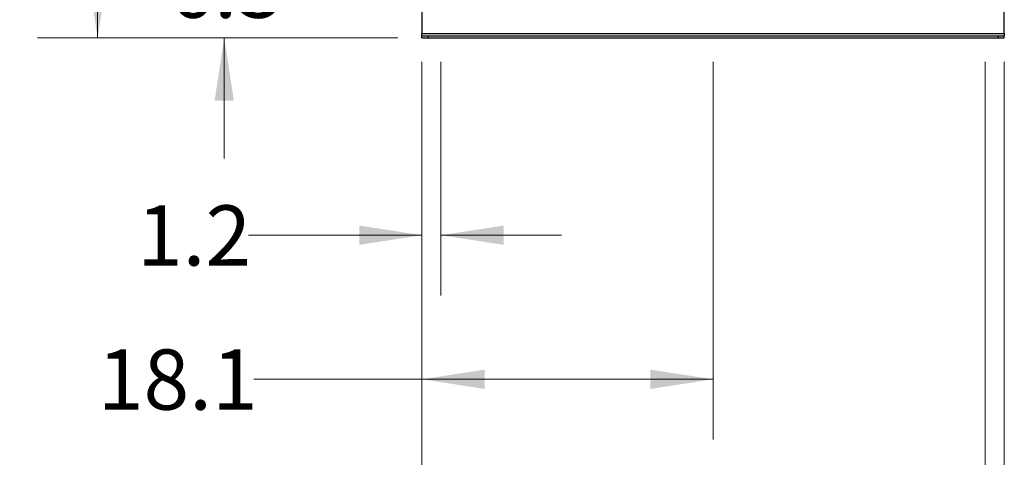
# Model space of a CAD drawing. Units: inches. Extents: x 0.4 to 10.6, y 0.4 to 8.1.
# Drawn here: x 5.5 to 7.6, y 1.9 to 2.8 of the extents above; entities that cross this region are included whole.
import ezdxf

# ---------------------------------------------------------------- set-up
doc = ezdxf.new("R2010")
doc.units = ezdxf.units.IN
doc.header["$MEASUREMENT"] = 0
doc.styles.add('SLDTEXTSTYLE0', font='TXT', dxfattribs={"width": 0.75})
doc.dimstyles.new('SLDDIMSTYLE0', dxfattribs={"dimtxt": 0.125, "dimasz": 0.13, "dimexe": 0, "dimexo": 0.0625, "dimgap": 0.03125, "dimtad": 0, "dimtih": 1, "dimtoh": 1, "dimdec": 1, "dimlfac": 30, "dimrnd": 1e-09, "dimzin": 12, "dimdsep": 46, "dimtxsty": 'SLDTEXTSTYLE0', "dimsah": 1, "dimcen": 0.09, "dimadec": 0, "dimazin": 3, "dimtfac": 1, "dimtmove": 0, "dimatfit": 0, "dimfxl": 0, "dimfrac": 2, "dimtolj": 1, "dimtzin": 12, "dimarcsym": 0})
doc.dimstyles.new('SLDDIMSTYLE1', dxfattribs={"dimtxt": 0.125, "dimasz": 0.13, "dimexe": 0, "dimexo": 0.0625, "dimgap": 0.03125, "dimtad": 0, "dimtih": 1, "dimtoh": 1, "dimdec": 1, "dimlfac": 30, "dimrnd": 1e-09, "dimzin": 12, "dimdsep": 46, "dimtxsty": 'SLDTEXTSTYLE0', "dimsah": 1, "dimcen": 0.09, "dimadec": 0, "dimazin": 3, "dimtfac": 1, "dimtofl": 0, "dimtmove": 0, "dimatfit": 3, "dimfxl": 0, "dimfrac": 2, "dimtolj": 1, "dimtzin": 12, "dimarcsym": 0})
doc.dimstyles.new('SLDDIMSTYLE2', dxfattribs={"dimtxt": 0.125, "dimasz": 0.13, "dimexe": 0, "dimexo": 0.0625, "dimgap": 0.03125, "dimtad": 0, "dimtih": 1, "dimtoh": 1, "dimdec": 1, "dimlfac": 30, "dimrnd": 1e-09, "dimzin": 4, "dimdsep": 46, "dimtxsty": 'SLDTEXTSTYLE0', "dimsah": 1, "dimcen": 0.09, "dimadec": 0, "dimazin": 1, "dimtfac": 1, "dimtofl": 0, "dimtmove": 0, "dimatfit": 3, "dimfxl": 0, "dimfrac": 2, "dimtolj": 1, "dimtzin": 12, "dimarcsym": 0})
doc.dimstyles.new('SLDDIMSTYLE4', dxfattribs={"dimtxt": 0.125, "dimasz": 0.13, "dimexe": 0, "dimexo": 0.0625, "dimgap": 0.03125, "dimtad": 0, "dimtih": 1, "dimtoh": 1, "dimdec": 1, "dimlfac": 30, "dimrnd": 1e-09, "dimzin": 12, "dimdsep": 46, "dimtxsty": 'SLDTEXTSTYLE0', "dimsah": 1, "dimcen": 0.09, "dimadec": 0, "dimazin": 3, "dimtfac": 1, "dimtdec": 1, "dimtofl": 0, "dimtmove": 0, "dimatfit": 3, "dimfxl": 0, "dimfrac": 2, "dimtolj": 1, "dimtzin": 12, "dimarcsym": 0})

# ---------------------------------------------------------------- blocks, each defined once
blk = doc.blocks.new('_D')
at = {"color": 7, "linetype": 'Continuous', "lineweight": 18}
for p, q in [((6.3427, 2.7327), (6.3427, 2.2482)), ((6.3821, 2.7327), (6.3821, 2.2482)), ((6.3427, 2.3732), (5.9827, 2.3732)), ((6.3821, 2.3732), (6.6321, 2.3732))]:
    blk.add_line(p, q, dxfattribs=at)
for points in [[(6.3427, 2.3732), (6.2127, 2.3932), (6.2127, 2.3532)], [(6.3821, 2.3732), (6.5121, 2.3532), (6.5121, 2.3932)]]:
    blk.add_solid(points, dxfattribs=at)
at = {"color": 7, "linetype": 'Continuous', "lineweight": 18, "insert": (5.7517, 2.4351), "char_height": 0.125, "attachment_point": 1, "style": 'SLDTEXTSTYLE0'}
blk.add_mtext('1.2', dxfattribs=at)
blk = doc.blocks.new('_D_1')
at = {"color": 7, "linetype": 'Continuous', "lineweight": 18}
for p, q in [((6.3427, 2.7327), (6.3427, 1.9491)), ((6.9464, 2.7327), (6.9464, 1.9491)), ((6.3427, 2.0741), (5.9939, 2.0741)), ((6.9464, 2.0741), (6.3427, 2.0741))]:
    blk.add_line(p, q, dxfattribs=at)
for points in [[(6.3427, 2.0741), (6.4727, 2.0541), (6.4727, 2.0941)], [(6.9464, 2.0741), (6.8164, 2.0941), (6.8164, 2.0541)]]:
    blk.add_solid(points, dxfattribs=at)
at = {"color": 7, "linetype": 'Continuous', "lineweight": 18, "insert": (5.6707, 2.136), "char_height": 0.125, "attachment_point": 1, "style": 'SLDTEXTSTYLE0'}
blk.add_mtext('18.1', dxfattribs=at)
blk = doc.blocks.new('_D_2')
at = {"color": 7, "linetype": 'Continuous', "lineweight": 18}
for p, q in [((6.3427, 2.7327), (6.3427, 1.625)), ((7.5107, 2.7327), (7.5107, 1.625)), ((6.3427, 1.75), (5.9932, 1.75)), ((7.5107, 1.75), (6.3427, 1.75))]:
    blk.add_line(p, q, dxfattribs=at)
for points in [[(6.3427, 1.75), (6.4727, 1.73), (6.4727, 1.77)], [(7.5107, 1.75), (7.3807, 1.77), (7.3807, 1.73)]]:
    blk.add_solid(points, dxfattribs=at)
at = {"color": 7, "linetype": 'Continuous', "lineweight": 18, "insert": (5.6699, 1.812), "char_height": 0.125, "attachment_point": 1, "style": 'SLDTEXTSTYLE0'}
blk.add_mtext('35.0', dxfattribs=at)
blk = doc.blocks.new('_D_3')
at = {"color": 7, "linetype": 'Continuous', "lineweight": 18}
for p, q in [((6.3427, 2.7327), (6.3427, 1.2957)), ((7.5501, 2.7327), (7.5501, 1.2957)), ((6.3427, 1.4207), (5.9893, 1.4207)), ((7.5501, 1.4207), (6.3427, 1.4207))]:
    blk.add_line(p, q, dxfattribs=at)
for points in [[(6.3427, 1.4207), (6.4727, 1.4007), (6.4727, 1.4407)], [(7.5501, 1.4207), (7.4201, 1.4407), (7.4201, 1.4007)]]:
    blk.add_solid(points, dxfattribs=at)
at = {"color": 7, "linetype": 'Continuous', "lineweight": 18, "insert": (5.6661, 1.4826), "char_height": 0.125, "attachment_point": 1, "style": 'SLDTEXTSTYLE0'}
blk.add_mtext('36.2', dxfattribs=at)
blk = doc.blocks.new('_D_4')
at = {"color": 7, "linetype": 'Continuous', "lineweight": 18}
for p, q in [((5.9327, 2.9924), (5.9327, 3.2424)), ((6.2192, 2.9924), (5.8077, 2.9924)), ((6.2927, 2.7827), (5.8077, 2.7827)), ((5.9327, 2.7827), (5.9327, 2.5327))]:
    blk.add_line(p, q, dxfattribs=at)
for points in [[(5.9327, 2.9924), (5.9527, 3.1224), (5.9127, 3.1224)], [(5.9327, 2.7827), (5.9127, 2.6527), (5.9527, 2.6527)]]:
    blk.add_solid(points, dxfattribs=at)
at = {"color": 7, "linetype": 'Continuous', "lineweight": 18, "insert": (5.8172, 2.9494), "char_height": 0.125, "attachment_point": 1, "style": 'SLDTEXTSTYLE0'}
blk.add_mtext('6.3', dxfattribs=at)
blk = doc.blocks.new('_D_9')
at = {"color": 7, "linetype": 'Continuous', "lineweight": 18}
for p, q in [((6.3726, 4.0908), (5.5452, 4.0908)), ((5.6702, 4.0908), (5.6702, 3.5359)), ((5.6702, 2.7827), (5.6702, 3.3375)), ((6.2927, 2.7827), (5.5452, 2.7827))]:
    blk.add_line(p, q, dxfattribs=at)
for points in [[(5.6702, 4.0908), (5.6502, 3.9608), (5.6902, 3.9608)], [(5.6702, 2.7827), (5.6902, 2.9127), (5.6502, 2.9127)]]:
    blk.add_solid(points, dxfattribs=at)
at = {"color": 7, "linetype": 'Continuous', "lineweight": 18, "insert": (5.5086, 3.4986), "char_height": 0.125, "attachment_point": 1, "style": 'SLDTEXTSTYLE0'}
blk.add_mtext('39.2', dxfattribs=at)

msp = doc.modelspace()

# ---------------------------------------------------------------- linework, layer by layer
at = {"color": 7, "linetype": 'Continuous', "lineweight": 25}
for p, q in [((6.3427, 2.8495), (6.3427, 2.7919)), ((7.5501, 2.7919), (7.5501, 2.8495)), ((6.3427, 2.7919), (7.5501, 2.7919)), ((6.3427, 2.7867), (6.3427, 2.7919)), ((6.3427, 2.7827), (6.3427, 2.7867)), ((6.3427, 2.7867), (6.3558, 2.7867)), ((6.3427, 2.7827), (6.3558, 2.7827)), ((6.3558, 2.7867), (6.3558, 2.7827)), ((6.3558, 2.7867), (7.537, 2.7867)), ((6.3558, 2.7827), (7.537, 2.7827)), ((7.537, 2.7867), (7.537, 2.7827)), ((7.537, 2.7867), (7.5501, 2.7867)), ((7.537, 2.7827), (7.5501, 2.7827)), ((7.5501, 2.7919), (7.5501, 2.7867)), ((7.5501, 2.7827), (7.5501, 2.7867))]:
    msp.add_line(p, q, dxfattribs=at)

# ---------------------------------------------------------------- dimensions: what is measured, and where the dimension line sits
at = {"color": 7, "linetype": 'Continuous', "lineweight": 18}
for base, p1, p2, dimstyle, picture, middle in [((5.6702, 2.7827), (6.4226, 4.0908), (6.3427, 2.7827), 'SLDDIMSTYLE4', '_D_9', (5.6702, 3.4367)), ((5.9327, 2.9924), (6.3427, 2.7827), (6.2692, 2.9924), 'SLDDIMSTYLE0', '_D_4', (5.9327, 2.8875))]:
    dim = msp.add_linear_dim(base=base, p1=p1, p2=p2, angle=90, dimstyle=dimstyle, dxfattribs=at)
    dim.commit()
    dim.dimension.update_dxf_attribs({"geometry": picture, "text_midpoint": middle, "dimtype": 160})
for base, p2, dimstyle, picture, middle in [((7.5501, 1.4207), (7.5501, 2.7827), 'SLDDIMSTYLE1', '_D_3', (5.8277, 1.4207)), ((7.5107, 1.75), (7.5107, 2.7827), 'SLDDIMSTYLE2', '_D_2', (5.8315, 1.75)), ((6.9464, 2.0741), (6.9464, 2.7827), 'SLDDIMSTYLE1', '_D_1', (5.8323, 2.0741)), ((6.3821, 2.3732), (6.3821, 2.7827), 'SLDDIMSTYLE0', '_D', (5.8672, 2.3732))]:
    dim = msp.add_linear_dim(base=base, p1=(6.3427, 2.7827), p2=p2, dimstyle=dimstyle, dxfattribs=at)
    dim.commit()
    dim.dimension.update_dxf_attribs({"geometry": picture, "text_midpoint": middle, "dimtype": 160})

doc.saveas('drawing.dxf')
